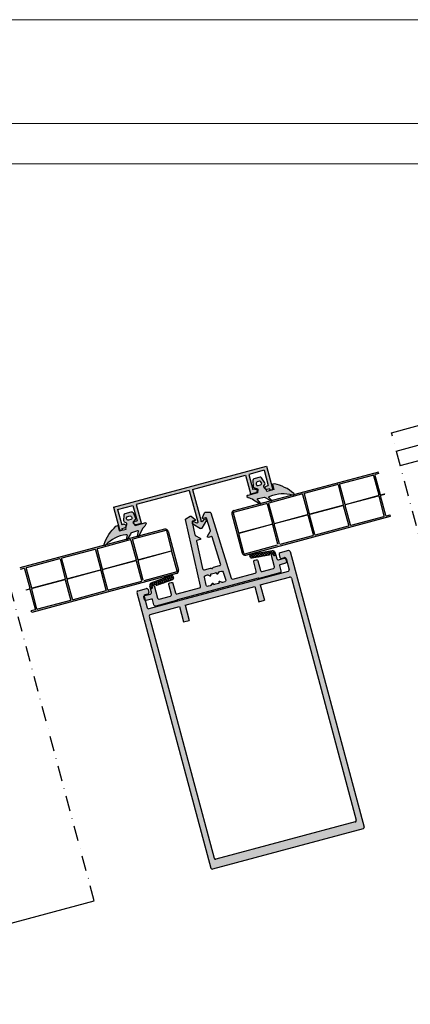
# Model space of a CAD drawing. Units: millimetres. Extents: x 174 to 3388, y 523 to 3693.
# Drawn here: x 600 to 735, y 2063 to 2405 of the extents above; entities that cross this region are included whole.
import ezdxf

# ---------------------------------------------------------------- set-up
doc = ezdxf.new("R2010")
doc.units = ezdxf.units.MM
doc.header["$LTSCALE"] = 0.838525
doc.linetypes.add('DASHDOT', pattern=[25.4, 12.7, -6.35, 0, -6.35])
for name, color, linetype in [('100a', 252, 'Continuous'), ('100c', 252, 'DASHDOT'), ('arcering', 254, 'Continuous'), ('glas', 7, 'Continuous')]:
    doc.layers.add(name, color=color, linetype=linetype)
doc.layers.add('Frame Border', color=1, linetype='Continuous', lineweight=5)
doc.layers.add('PROFIL', color=7, linetype='Continuous', lineweight=5)

# ---------------------------------------------------------------- blocks, each defined once
blk = doc.blocks.new('P9693')
for p, q in [((-54.5, 99.5), (-54.5, 0.5)), ((-54, 100), (-51, 100)), ((-50.5, 99.5), (-50.5, 98.5)), ((-3.5, 99.5), (-3.5, 98.5)), ((0, 100), (-3, 100)), ((0.5, 99.5), (0.5, 0.5)), ((-52.5, 97.5), (-52.5, 93.5)), ((-51, 98), (-52, 98)), ((-3, 98), (-2, 98)), ((-1.5, 97.5), (-1.5, 93.5)), ((-2, 93), (-52, 93)), ((-52.5, 90.5), (-52.5, 3.5)), ((-52, 91), (-41.5, 91)), ((-41.5, 91), (-41.5, 85.5)), ((-39.5, 91), (-14.5, 91)), ((-39.5, 91), (-39.5, 85.5)), ((-14.5, 91), (-14.5, 85.5)), ((-12.5, 91), (-2, 91)), ((-12.5, 91), (-12.5, 85.5)), ((-1.5, 90.5), (-1.5, 3.5)), ((-41.5, 85.5), (-39.5, 85.5)), ((-14.5, 85.5), (-12.5, 85.5)), ((0, 0), (-54, 0)), ((-2, 3), (-52, 3))]:
    blk.add_line(p, q)
for centre, start, end in [((-54, 99.5), 90, 180), ((-51, 99.5), 0, 90), ((-3, 99.5), 90, 180), ((0, 99.5), 0, 90), ((-52, 97.5), 90, 180), ((-51, 98.5), 270, 0), ((-3, 98.5), 180, 270), ((-2, 97.5), 0, 90), ((-52, 93.5), 180, 270), ((-2, 93.5), 270, 0), ((-52, 90.5), 90, 180), ((-2, 90.5), 0, 90), ((-52, 3.5), 180, 270), ((-2, 3.5), 270, 0), ((-54, 0.5), 180, 270), ((0, 0.5), 270, 0)]:
    blk.add_arc(centre, 0.5, start, end)
blk = doc.blocks.new('P8694')
for p, q in [((0.4, 8.5), (-54.6, 8.5)), ((-54.6, 8.5), (-54.6, 0.4)), ((-53.4, 7.3), (-53.4, 1.83)), ((-53.4, 7.3), (-47.9, 7.3)), ((-47.9, 7.3), (-47.9, 1.83)), ((-46.7, 7.3), (-46.7, 0.77)), ((-27.7, 7.3), (-46.7, 7.3)), ((-27.7, 7.3), (-27.7, -4.04)), ((-26.5, 7.3), (-7.5, 7.3)), ((-26.5, 7.3), (-26.5, -4.04)), ((-7.5, 7.3), (-7.5, 0.77)), ((-6.3, 7.3), (-6.3, 1.83)), ((-0.8, 7.3), (-6.3, 7.3)), ((-0.8, 7.3), (-0.8, 1.83)), ((0.4, 8.5), (0.4, 0.4)), ((-54.2, 0), (-54, 0)), ((-53.6, 0.4), (-53.6, 0.57)), ((-53.6, 0.57), (-52.7, 0.57)), ((-52.7, 1.83), (-53.4, 1.83)), ((-52.1, 1.17), (-52.1, 1.23)), ((-49.2, 1.17), (-49.2, 1.23)), ((-48.6, 1.83), (-47.9, 1.83)), ((-46.9, 0.57), (-48.6, 0.57)), ((-7.3, 0.57), (-5.6, 0.57)), ((-5.6, 1.83), (-6.3, 1.83)), ((-5, 1.17), (-5, 1.23)), ((-2.1, 1.17), (-2.1, 1.23)), ((-1.5, 1.83), (-0.8, 1.83)), ((-0.6, 0.57), (-1.5, 0.57)), ((-0.6, 0.4), (-0.6, 0.57)), ((0, 0), (-0.2, 0)), ((-29.56, -4.24), (-27.31, -6.49)), ((-28.79, -3.74), (-29.33, -3.74)), ((-28.79, -3.74), (-28.21, -4.26)), ((-24.64, -4.24), (-26.89, -6.49)), ((-25.41, -3.74), (-25.99, -4.26)), ((-25.41, -3.74), (-24.87, -3.74))]:
    blk.add_line(p, q)
for centre, radius, start, end in [((-54.2, 0.4), 0.4, 180, 270), ((-54, 0.4), 0.4, 270, 0), ((-52.7, 1.23), 0.6, 0, 90), ((-52.7, 1.17), 0.6, 270, 0), ((-48.6, 1.23), 0.6, 90, 180), ((-48.6, 1.17), 0.6, 180, 270), ((-46.9, 0.77), 0.2, 270, 0), ((-7.3, 0.77), 0.2, 180, 270), ((-5.6, 1.23), 0.6, 0, 90), ((-5.6, 1.17), 0.6, 270, 0), ((-1.5, 1.23), 0.6, 90, 180), ((-1.5, 1.17), 0.6, 180, 270), ((-0.2, 0.4), 0.4, 180, 270), ((0, 0.4), 0.4, 270, 0), ((-29.33, -4.04), 0.3, 90, 220.9144), ((-28, -4.04), 0.3, 225, 0), ((-27.1, -6.28), 0.3, 224.9761, 315.0239), ((-26.2, -4.04), 0.3, 180, 315), ((-24.87, -4.04), 0.3, 319.0856, 90)]:
    blk.add_arc(centre, radius, start, end)

msp = doc.modelspace()

# ---------------------------------------------------------------- hatches: boundary and pattern name
h = msp.add_hatch(color=254)
h.paths.add_polyline_path([(728.45196788, 2232.12931061), (728.30961741, 2232.66056982), (727.01673992, 2232.31414434, -0.4142135624), (726.77179094, 2232.45556569), (724.95746944, 2239.22670574, -0.4142135624), (725.09889079, 2239.47165471), (726.39176828, 2239.81808019), (726.37106276, 2239.89535426), (725.07818527, 2239.54892878, -0.4142135624), (724.83323629, 2239.69035013), (723.01891479, 2246.46149018, -0.4142135624), (723.16033614, 2246.70643915), (724.45321364, 2247.05286463), (724.31086316, 2247.58412383), (694.93427163, 2239.71268986, -0.5138075363), (694.42924721, 2239.57627095, 0.0000449562), (694.42732044, 2239.5768527), (687.22830115, 2237.64788129, -0.7888065431), (686.85255404, 2237.54720015), (683.39651724, 2236.62115789, -0.8214917759), (683.01749787, 2236.51959995), (674.08272019, 2234.12553349, 0.4142135624), (673.37561341, 2232.90078862), (676.99908004, 2219.37782705, 0.4142135624), (678.22382492, 2218.67072027)])
h.paths.add_polyline_path([(722.49453425, 2246.32098283), (724.30885575, 2239.54984279, -0.4142135624), (724.1674344, 2239.30489382), (712.78399854, 2236.25471137, -0.4142135624), (712.53904956, 2236.39613273), (710.72472805, 2243.16727277, -0.4142135624), (710.86614941, 2243.41222174), (722.24958527, 2246.46240419, -0.4142135624)], flags=16)
h.paths.add_polyline_path([(724.18813992, 2239.22761975, -0.4142135624), (724.4330889, 2239.0861984), (726.2474104, 2232.31505835, -0.4142135624), (726.10598905, 2232.07010938), (714.72255318, 2229.01992693, -0.4142135624), (714.47760421, 2229.16134829), (712.6632827, 2235.93248833, -0.4142135624), (712.80470406, 2236.1774373)], flags=16)
h.paths.add_polyline_path([(710.20034752, 2243.02676543), (712.01466902, 2236.25562539, -0.4142135624), (711.87324767, 2236.01067641), (700.4898118, 2232.96049396, -0.4142135624), (700.24486283, 2233.10191532), (698.43054132, 2239.87305536, -0.4142135624), (698.57196268, 2240.11800434), (709.95539854, 2243.16818678, -0.4142135624)], flags=16)
h.paths.add_polyline_path([(712.13890216, 2235.79198099), (713.95322367, 2229.02084095, -0.4142135624), (713.81180231, 2228.77589197), (702.42836645, 2225.72570953, -0.4142135624), (702.18341748, 2225.86713088), (700.36909597, 2232.63827092, -0.4142135624), (700.51051733, 2232.8832199), (711.89395319, 2235.93340234, -0.4142135624)], flags=16)
h.paths.add_polyline_path([(697.90616078, 2239.73254802), (699.72048229, 2232.96140798, -0.4142135624), (699.57906093, 2232.716459), (688.19562507, 2229.66627656, -0.4142135624), (687.9506761, 2229.80769791), (686.13635459, 2236.57883796, -0.4142135624), (686.27777595, 2236.82378693), (697.66121181, 2239.87396938, -0.4142135624)], flags=16)
h.paths.add_polyline_path([(699.84471543, 2232.49776358), (701.65903694, 2225.72662354, -0.4142135624), (701.51761558, 2225.48167457), (690.13417972, 2222.43149212, -0.4142135624), (689.88923074, 2222.57291347), (688.07490924, 2229.34405352, -0.4142135624), (688.21633059, 2229.58900249), (699.59976646, 2232.63918494, -0.4142135624)], flags=16)
h.paths.add_polyline_path([(685.61197405, 2236.43833061), (687.42629556, 2229.66719057, -0.4142135624), (687.2848742, 2229.4222416), (675.90143834, 2226.37205915, -0.4142135624), (675.65648936, 2226.51348051), (673.84216786, 2233.28462055, -0.4142135624), (673.98358921, 2233.52956952), (685.36702508, 2236.57975197, -0.4142135624)], flags=16)
h.paths.add_polyline_path([(687.5505287, 2229.20354617), (689.3648502, 2222.43240613, -0.4142135624), (689.22342885, 2222.18745716), (677.83999298, 2219.13727471, -0.4142135624), (677.59504401, 2219.27869607), (675.7807225, 2226.04983611, -0.4142135624), (675.92214386, 2226.29478508), (687.30557972, 2229.34496753, -0.4142135624)], flags=16)
h = msp.add_hatch(color=254)
h.paths.add_polyline_path([(603.97223853, 2198.77506766), (603.82988805, 2199.30632686), (605.12276554, 2199.65275234, 0.4142135624), (605.2641869, 2199.89770132), (603.44986539, 2206.66884136, 0.4142135624), (603.20491642, 2206.81026272), (601.91203893, 2206.46383724), (601.8913334, 2206.5411113), (603.1842109, 2206.88753678, 0.4142135624), (603.32563225, 2207.13248576), (601.51131075, 2213.9036258, 0.4142135624), (601.26636177, 2214.04504716), (599.97348428, 2213.69862168), (599.8311338, 2214.22988088), (629.20772534, 2222.10131486, 0.5138075363), (629.71329877, 2222.23568483, -0.0000449562), (629.71467653, 2222.23715202), (636.91369582, 2224.16612342, 0.7888065431), (637.28944293, 2224.26680456), (640.74547973, 2225.19284683, 0.8214917759), (641.12449909, 2225.29440476), (650.05927677, 2227.68847123, -0.4142135624), (651.28402164, 2226.98136444), (654.90748827, 2213.45840288, -0.4142135624), (654.20038149, 2212.233658)])
h.paths.add_polyline_path([(602.03569129, 2214.04413314), (603.85001279, 2207.2729931, 0.4142135624), (604.09496177, 2207.13157174), (615.47839763, 2210.18175419, 0.4142135624), (615.61981898, 2210.42670316), (613.80549748, 2217.19784321, 0.4142135624), (613.5605485, 2217.33926456), (602.17711264, 2214.28908212, 0.4142135624)], flags=16)
h.paths.add_polyline_path([(604.11566729, 2207.05429768, 0.4142135624), (603.97424593, 2206.8093487), (605.78856744, 2200.03820866, 0.4142135624), (606.03351641, 2199.8967873), (617.41695228, 2202.94696975, 0.4142135624), (617.55837363, 2203.19191872), (615.74405213, 2209.96305877, 0.4142135624), (615.49910315, 2210.10448012)], flags=16)
h.paths.add_polyline_path([(614.32987802, 2217.33835055), (616.14419952, 2210.56721051, 0.4142135624), (616.3891485, 2210.42578915), (627.77258436, 2213.4759716, 0.4142135624), (627.91400572, 2213.72092057), (626.09968421, 2220.49206061, 0.4142135624), (625.85473524, 2220.63348197), (614.47129937, 2217.58329952, 0.4142135624)], flags=16)
h.paths.add_polyline_path([(616.26843267, 2210.10356611), (618.08275417, 2203.33242607, 0.4142135624), (618.32770315, 2203.19100471), (629.71113901, 2206.24118716, 0.4142135624), (629.85256037, 2206.48613613), (628.03823886, 2213.25727617, 0.4142135624), (627.79328989, 2213.39869753), (616.40985402, 2210.34851508, 0.4142135624)], flags=16)
h.paths.add_polyline_path([(626.62406475, 2220.63256795), (628.43838626, 2213.86142791, 0.4142135624), (628.68333523, 2213.72000656), (640.06677109, 2216.770189, 0.4142135624), (640.20819245, 2217.01513798), (638.39387094, 2223.78627802, 0.4142135624), (638.14892197, 2223.92769938), (626.76548611, 2220.87751693, 0.4142135624)], flags=16)
h.paths.add_polyline_path([(628.5626194, 2213.39778352), (630.37694091, 2206.62664347, 0.4142135624), (630.62188988, 2206.48522212), (642.00532574, 2209.53540456, 0.4142135624), (642.1467471, 2209.78035354), (640.33242559, 2216.55149358, 0.4142135624), (640.08747662, 2216.69291494), (628.70404076, 2213.64273249, 0.4142135624)], flags=16)
h.paths.add_polyline_path([(638.91825148, 2223.92678536), (640.73257299, 2217.15564532, 0.4142135624), (640.97752196, 2217.01422396), (652.36095783, 2220.06440641, 0.4142135624), (652.50237918, 2220.30935538), (650.68805768, 2227.08049543, 0.4142135624), (650.4431087, 2227.22191678), (639.05967284, 2224.17173434, 0.4142135624)], flags=16)
h.paths.add_polyline_path([(640.85680613, 2216.69200092), (642.67112764, 2209.92086088, 0.4142135624), (642.91607661, 2209.77943952), (654.29951248, 2212.82962197, 0.4142135624), (654.44093383, 2213.07457094), (652.62661233, 2219.84571099, 0.4142135624), (652.38166335, 2219.98713234), (640.99822749, 2216.9369499, 0.4142135624)], flags=16)
at = {"layer": '100a'}
h = msp.add_hatch(color=256, dxfattribs=at)
h.paths.add_polyline_path([(685.56471623, 2240.78991722), (685.45543983, 2241.19774229), (684.57435822, 2242.04811903, -0.3698758701), (684.51289876, 2242.69593717), (684.82540804, 2243.13932639, 0.3034458602), (684.83914565, 2243.69487781), (683.71550433, 2245.46929158, 0.3280876945), (683.16366869, 2245.68475463), (681.01929598, 2245.11017169, 0.3639608981), (680.65060671, 2244.58364734), (680.83443922, 2242.48163384, 0.3197762676), (681.21098681, 2242.04019497), (682.07004914, 2241.82489603, -0.4013948906), (682.4383717, 2241.23977724), (682.23482014, 2240.24381152), (678.90245303, 2239.38573584, 0.8624166748), (678.62602106, 2238.9575286, 0.0978643885), (680.42540774, 2238.19012615, -0.2802591286), (680.59727732, 2238.07318735), (683.01490364, 2236.52508175, 0.2877272312), (683.19229781, 2236.40793775), (683.30096715, 2236.43705561, 0.2921311407), (683.39568281, 2236.63043442), (682.26331189, 2237.98960715, -0.4075040432), (682.52073712, 2238.32066524), (684.66218596, 2238.71813716, -0.2572285059), (685.17661843, 2238.57376659), (686.83889229, 2237.57852099, 0.3792103394), (687.06904858, 2237.44670998), (687.09105646, 2237.45260698, 0.345143619), (687.22777456, 2237.65798698), (686.21918461, 2238.66967393, -0.3411951056), (686.66939847, 2239.09929478, -0.1792344754), (694.42924721, 2239.57627095, 1), (694.83656524, 2240.07440009, 0.1251828647), (688.12987208, 2243.44422381), (687.47773349, 2243.26948381), (687.96947728, 2241.43427101)])
h.paths.add_polyline_path([(683.37744919, 2243.05435586), (682.50234449, 2242.79839002, -0.4663176949), (681.87483618, 2243.23779149), (681.84498978, 2243.57906703, -0.3639608981), (682.21367905, 2244.10559139), (682.92953893, 2244.31888771, -0.3280876945), (683.48137457, 2244.10342465), (683.67046579, 2243.80481864, -0.5059246527)], flags=16)
h = msp.add_hatch(color=256, dxfattribs=at)
h.paths.add_polyline_path([(636.74832704, 2227.70960516), (636.63905064, 2228.11743023), (636.97690133, 2229.2944189, 0.3698758701), (636.70621772, 2229.88617559), (636.21388212, 2230.11390727, -0.3034458602), (635.9242093, 2230.58816012), (636.01010434, 2232.68666818, -0.3280876945), (636.3802765, 2233.14918247), (638.52464921, 2233.72376541, -0.3639608981), (639.10720566, 2233.45212657), (639.99900879, 2231.53981323, -0.3197762676), (639.89362844, 2230.96924216), (639.25730811, 2230.35325664, 0.4013948906), (639.23089081, 2229.66236763), (639.90515449, 2228.90161179), (643.2201069, 2229.82468001, -0.8624166748), (643.67360764, 2229.59205765, -0.0978643885), (642.49899428, 2228.02777429, 0.2802591286), (642.40862026, 2227.84056753), (641.08894725, 2225.29105559, -0.2877272312), (640.99389139, 2225.10090883), (640.88522205, 2225.07179096, -0.2921311407), (640.70650647, 2225.1919041), (641.0075821, 2226.93516767, 0.4075040432), (640.61911626, 2227.09315977), (638.56583121, 2226.36665613, 0.2572285059), (638.1925049, 2225.98441131), (637.25055632, 2224.29136641, -0.3792103394), (637.11714063, 2224.06213659), (637.09513274, 2224.05623959, -0.345143619), (636.87404139, 2224.16574484), (637.24166244, 2225.54618641, 0.3411951056), (636.63695537, 2225.69314205, 0.1792344754), (629.67824115, 2222.22629117, -1), (629.07642882, 2222.45402465, -0.1251828647), (633.19968361, 2228.72572417), (633.8518222, 2228.90046418), (634.34356598, 2227.06525138)])
h.paths.add_polyline_path([(637.51033654, 2230.76430006), (638.39618236, 2230.9801795, 0.4663176949), (638.71991976, 2231.67446648), (638.57512973, 2231.98494297, 0.3639608981), (637.99257328, 2232.25658181), (637.26597228, 2232.0833719, 0.3280876945), (636.89580012, 2231.6208576), (636.88134533, 2231.2677116, 0.5059246527)], flags=16)
h = msp.add_hatch(color=256, dxfattribs=at)
h.paths.add_polyline_path([(688.15815346, 2214.61606871, -0.4142135624), (687.80460007, 2214.00369628), (683.94089677, 2212.9684201, -0.4142135624), (683.32852433, 2213.32197349), (682.42265768, 2216.70271388, 0.4142135624), (681.81028524, 2217.05626727), (681.32732233, 2216.92685775, 0.4142135624), (680.97376894, 2216.31448531), (681.85375369, 2213.0303375, -0.4142135624), (681.5002003, 2212.41796507), (673.74999768, 2210.34130454, -0.4025519659), (673.1431834, 2210.67565825), (666.08492658, 2233.35019946, 0.3283452292), (665.8462242, 2233.52589486), (664.10276756, 2233.52589486, 0.3009658391), (663.87264135, 2233.37357764), (663.17845846, 2231.73818525, 0.6248693519), (663.47328943, 2231.39902101), (664.27906545, 2231.61492804, -0.4025519659), (664.58247259, 2231.44775119), (665.93647654, 2227.09803438, -0.206998579), (665.9153861, 2226.90066456), (664.95094225, 2225.19527206, 0.6649601334), (665.23325894, 2224.83072539), (666.30176678, 2225.1170312, -0.4025519659), (666.60517393, 2224.94985435), (669.5023985, 2215.64256506, -0.4259721199), (669.15440326, 2215.01099295), (666.99179771, 2214.43152454, 0.1989123672), (666.83999612, 2214.31504308), (666.73141747, 2214.12697935, -0.4142135624), (666.38991112, 2214.035473), (666.2018474, 2214.14405165, 0.1989123676), (666.01214263, 2214.16902675), (663.84953708, 2213.58955834, -0.4259721199), (663.23237831, 2213.96251822), (661.08780375, 2223.47147947, -0.4025519659), (661.26697362, 2223.76796244), (662.33548146, 2224.05426826, 0.6649601334), (662.39770156, 2224.51113328), (660.70977243, 2225.50582459, -0.206998579), (660.59282266, 2225.66620663), (659.59056607, 2230.11017386, -0.4025519659), (659.76973593, 2230.40665684), (660.57551195, 2230.62256387, 0.6248693519), (660.66126095, 2231.06370421), (659.24238474, 2232.13290413, 0.3009658391), (658.96693098, 2232.1497516), (657.45705324, 2231.27802328, 0.3283452292), (657.33817861, 2231.00651541), (662.56281951, 2207.84065829, -0.4025519659), (662.20447978, 2207.24769234), (654.45427716, 2205.17103181, -0.4142135624), (653.84190473, 2205.5245852), (652.96191997, 2208.80873301, 0.4142135624), (652.34954754, 2209.1622864), (651.86658462, 2209.03287687, 0.4142135624), (651.51303123, 2208.42050444), (652.41889789, 2205.03976405, -0.4142135624), (652.0653445, 2204.42739161), (648.2016412, 2203.39211543, -0.4142135624), (647.58926876, 2203.74566882), (646.42458306, 2208.09233504), (645.94162014, 2207.96292552, 0.4142135624), (645.76484345, 2207.6567393), (645.82954821, 2207.41525784, -0.4142135624), (645.65277152, 2207.10907162), (645.1698086, 2206.9796621), (645.49333241, 2205.77225482, -0.4142135624), (645.13977902, 2205.15988238), (643.20792737, 2204.64224429, 0.4142135624), (642.85437397, 2204.02987186), (643.06142921, 2203.2571312, 0.4142135624), (643.67380165, 2202.90357781), (645.55735701, 2203.40827494, -0.4142135624), (645.86354323, 2203.23149825), (646.36824036, 2201.34794289, 0.4142135624), (646.9806128, 2200.9943895), (654.2250565, 2202.93553233, 0.1622776602), (654.35700442, 2203.02265148, -0.1622776602), (654.48895234, 2203.10977063), (682.5008013, 2210.61552294, -0.1622776602), (682.65863113, 2210.6060495, 0.1622776602), (682.81646095, 2210.59657607), (690.06090465, 2212.53771891, 0.4142135624), (690.41445804, 2213.15009134), (689.9097609, 2215.0336467, -0.4142135624), (690.0865376, 2215.33983292), (691.97009296, 2215.84453006, 0.4142135624), (692.32364635, 2216.4569025), (692.11659112, 2217.22964316, 0.4142135624), (691.50421868, 2217.58319655), (689.57236703, 2217.06555846, -0.4142135624), (688.95999459, 2217.41911185), (688.63647079, 2218.62651913), (688.15350787, 2218.49710961, -0.4142135624), (687.84732165, 2218.6738863), (687.78261689, 2218.91536776, 0.4142135624), (687.47643067, 2219.09214446), (686.99346776, 2218.96273493)])
h.paths.add_polyline_path([(671.25738936, 2210.00468398, -0.4259721199), (670.90939413, 2209.37311187), (670.14097594, 2209.16721484, -0.1680662683), (669.97794087, 2209.17884601), (669.24415346, 2209.4927614, 0.6258484775), (668.9043417, 2209.19820636), (668.9302236, 2209.10161377, -0.4142135624), (668.75344691, 2208.79542756), (667.30455817, 2208.40719899, -0.4142135624), (666.99837195, 2208.58397568), (666.97249005, 2208.68056827, 0.6258484775), (666.53092691, 2208.76575453), (666.05240606, 2208.12700213, -0.1680662683), (665.91702914, 2208.03541171), (665.14861095, 2207.82951467, -0.4259721199), (664.53145218, 2208.20247455), (663.89292435, 2211.03368245, -0.4025519659), (664.25126407, 2211.6266484), (664.90763487, 2211.80252243, -0.1680662683), (665.07066993, 2211.79089125), (665.80445734, 2211.47697587, 0.6258484775), (666.1442691, 2211.77153091), (666.1183872, 2211.86812349, -0.4142135624), (666.29516389, 2212.17430971), (667.74405263, 2212.56253828, -0.4142135624), (668.05023885, 2212.38576158), (668.07612076, 2212.289169, 0.6258484775), (668.51768389, 2212.20398273), (668.99620474, 2212.84273513, -0.1680662683), (669.13158166, 2212.93432556), (669.78795245, 2213.11019958, -0.4025519659), (670.39476674, 2212.77584587)], flags=16)
h = msp.add_hatch(color=254, dxfattribs=at)
edge = h.paths.add_edge_path()
edge.add_arc((686.12181911, 2218.7895932), 0.2, -80.3268265576, 8.9699564028, ccw=False)
edge.add_line((686.15542468, 2218.59243675), (680.32201087, 2217.59812392))
edge.add_arc((680.23799695, 2218.09101505), 0.5, 189.6731734425, 279.6731734425, ccw=False)
edge.add_line((679.74510583, 2218.00700113), (679.67789469, 2218.40131403))
edge.add_arc((680.17078582, 2218.48532795), 0.5, 99.6731734425, 189.6731734425, ccw=False)
edge.add_line((680.08677189, 2218.97821907), (687.53369907, 2220.24755732))
edge.add_arc((687.56730464, 2220.05040087), 0.2, 72.6023259424, 99.6731734427, ccw=False)
edge.add_arc((687.26830259, 2219.0961484), 1.2, 15, 72.6023259423, ccw=False)
edge.add_line((688.42741358, 2219.40673125), (688.4423565, 2219.3509635))
edge.add_line((688.4423565, 2219.3509635), (688.63333982, 2218.63820407))
edge.add_line((688.63333982, 2218.63820407), (688.16245023, 2218.51131515))
edge.add_arc((688.09740383, 2218.7527048), 0.25, 195.4399705924, 285.0810753005, ccw=False)
edge.add_line((687.85642635, 2218.68614765), (687.78951382, 2218.92841179))
edge.add_arc((687.54853634, 2218.86185464), 0.25, 15.4399705925, 104.9766233632)
edge.add_line((687.48393011, 2219.10336247), (687.09707005, 2218.99987278))
edge.add_arc((686.71448125, 2218.88314313), 0.4, 16.96719628, 188.9699564028)
h = msp.add_hatch(dxfattribs=at)
h.set_pattern_fill('NET', scale=0.2, angle=45, style=0)
h.set_pattern_definition([(45, (-1484.38916, 767.69607), (-0.4490128, 0.4490128), []), (135, (-1484.38916, 767.69607), (-0.4490128, -0.4490128), [])])
edge = h.paths.add_edge_path()
edge.add_arc((686.12181911, 2218.7895932), 0.2, -80.3268265576, 8.9699564028, ccw=False)
edge.add_line((686.15542468, 2218.59243675), (680.32201087, 2217.59812392))
edge.add_arc((680.23799695, 2218.09101505), 0.5, 189.6731734425, 279.6731734425, ccw=False)
edge.add_line((679.74510583, 2218.00700113), (679.67789469, 2218.40131403))
edge.add_arc((680.17078582, 2218.48532795), 0.5, 99.6731734425, 189.6731734425, ccw=False)
edge.add_line((680.08677189, 2218.97821907), (687.53369907, 2220.24755732))
edge.add_arc((687.56730464, 2220.05040087), 0.2, 72.6023259424, 99.6731734427, ccw=False)
edge.add_arc((687.26830259, 2219.0961484), 1.2, 15, 72.6023259423, ccw=False)
edge.add_line((688.42741358, 2219.40673125), (688.4423565, 2219.3509635))
edge.add_line((688.4423565, 2219.3509635), (688.63333982, 2218.63820407))
edge.add_line((688.63333982, 2218.63820407), (688.16245023, 2218.51131515))
edge.add_arc((688.09740383, 2218.7527048), 0.25, 195.4399705924, 285.0810753005, ccw=False)
edge.add_line((687.85642635, 2218.68614765), (687.78951382, 2218.92841179))
edge.add_arc((687.54853634, 2218.86185464), 0.25, 15.4399705925, 104.9766233632)
edge.add_line((687.48393011, 2219.10336247), (687.09707005, 2218.99987278))
edge.add_arc((686.71448125, 2218.88314313), 0.4, 16.96719628, 188.9699564028)
h = msp.add_hatch(color=254, dxfattribs=at)
edge = h.paths.add_edge_path()
edge.add_arc((647.2660238, 2208.37821423), 0.2, 201.0300435972, 290.3268265576)
edge.add_line((647.33549875, 2208.19066895), (652.88453971, 2210.24627568))
edge.add_arc((652.71085234, 2210.71513888), 0.5, -69.6731734425, 20.3268265575)
edge.add_line((653.17971553, 2210.88882625), (653.04076563, 2211.26391681))
edge.add_arc((652.57190244, 2211.09022943), 0.5, 20.3268265575, 110.3268265576)
edge.add_line((652.39821507, 2211.55909263), (645.31431783, 2208.93490821))
edge.add_arc((645.38379278, 2208.74736293), 0.2, 110.3268265573, 137.3976740576)
edge.add_arc((646.11986239, 2208.07045708), 1.2, 137.3976740577, 195)
edge.add_line((644.96075139, 2207.75987422), (644.97569432, 2207.70410647))
edge.add_line((644.97569432, 2207.70410647), (645.16667763, 2206.99134704))
edge.add_line((645.16667763, 2206.99134704), (645.63792444, 2207.1169028))
edge.add_arc((645.57356144, 2207.35847558), 0.25, -75.0810753005, 14.5600294076)
edge.add_line((645.81553264, 2207.42132413), (645.75234852, 2207.6645873))
edge.add_arc((645.99431971, 2207.72743585), 0.25, 105.0233766368, 194.5600294075, ccw=False)
edge.add_line((645.92951643, 2207.96889089), (646.31629192, 2208.07269622))
edge.add_arc((646.70598837, 2208.16289977), 0.4, 21.0300435972, 193.03280372, ccw=False)
h = msp.add_hatch(dxfattribs=at)
h.set_pattern_fill('NET', scale=0.2, angle=45, style=0)
h.set_pattern_definition([(165, (3252.53044, 2036.94985), (0.1643501, 0.6133629), []), (75, (3252.53044, 2036.94985), (0.6133629, -0.1643501), [])])
edge = h.paths.add_edge_path()
edge.add_arc((647.2660238, 2208.37821423), 0.2, 201.0300435972, 290.3268265576)
edge.add_line((647.33549875, 2208.19066895), (652.88453971, 2210.24627568))
edge.add_arc((652.71085234, 2210.71513888), 0.5, -69.6731734425, 20.3268265575)
edge.add_line((653.17971553, 2210.88882625), (653.04076563, 2211.26391681))
edge.add_arc((652.57190244, 2211.09022943), 0.5, 20.3268265575, 110.3268265576)
edge.add_line((652.39821507, 2211.55909263), (645.31431783, 2208.93490821))
edge.add_arc((645.38379278, 2208.74736293), 0.2, 110.3268265573, 137.3976740576)
edge.add_arc((646.11986239, 2208.07045708), 1.2, 137.3976740577, 195)
edge.add_line((644.96075139, 2207.75987422), (644.97569432, 2207.70410647))
edge.add_line((644.97569432, 2207.70410647), (645.16667763, 2206.99134704))
edge.add_line((645.16667763, 2206.99134704), (645.63792444, 2207.1169028))
edge.add_arc((645.57356144, 2207.35847558), 0.25, -75.0810753005, 14.5600294076)
edge.add_line((645.81553264, 2207.42132413), (645.75234852, 2207.6645873))
edge.add_arc((645.99431971, 2207.72743585), 0.25, 105.0233766368, 194.5600294075, ccw=False)
edge.add_line((645.92951643, 2207.96889089), (646.31629192, 2208.07269622))
edge.add_arc((646.70598837, 2208.16289977), 0.4, 21.0300435972, 193.03280372, ccw=False)
at = {"layer": 'arcering'}
msp.add_hatch(color=7, dxfattribs=at).paths.add_polyline_path([(632.31515691, 2235.32437153), (685.44107735, 2249.55941901), (687.53751162, 2241.73541982, -0.4142135624), (687.25466891, 2241.24552187), (687.06148374, 2241.19375806, -0.4142135624), (686.57158579, 2241.47660078), (686.52852977, 2241.63728805), (685.65919652, 2241.40435091, -0.4287158008), (684.91740622, 2241.85733993, -0.4287158008), (685.33332096, 2242.62053508), (686.00946903, 2242.80170841), (684.59254922, 2248.08972517), (679.27995717, 2246.66622042), (680.69687699, 2241.37820367), (681.37302507, 2241.559377, -0.4287158008), (682.11481537, 2241.10638798, -0.4287158008), (681.69890064, 2240.34319283), (680.05682673, 2239.90320045, -0.4142135624), (679.81187776, 2240.0446218), (678.12084618, 2246.35563757), (659.76825548, 2241.43807571), (662.70437034, 2230.48034589, 0.6681786379), (663.2539557, 2230.40799161), (663.67800883, 2231.0546997), (664.20362079, 2231.195537, -0.642693607), (664.55110094, 2230.77465097), (662.96218334, 2228.01990998, -0.4144581108), (662.55220469, 2227.91005653), (659.79879119, 2229.50127341, -0.642693607), (659.88927481, 2230.03951147), (660.41488677, 2230.18034878), (661.1054816, 2229.8323097, 0.6681786379), (661.54525934, 2230.16976304), (658.60914449, 2241.12749286), (640.25655379, 2236.209931), (641.94758537, 2229.89891524, -0.4142135624), (641.80616401, 2229.65396626), (640.16409011, 2229.21397389, -0.4287158008), (639.42229981, 2229.66696291, -0.4287158008), (639.83821454, 2230.43015806), (640.51436262, 2230.61133139), (639.0974428, 2235.89934814), (633.78485075, 2234.4758434), (635.20177057, 2229.18782664), (635.87791865, 2229.36899997, -0.4287158008), (636.61970895, 2228.91601095, -0.4287158008), (636.20379422, 2228.1528158), (635.33446097, 2227.91987866), (635.377517, 2227.75919139, -0.4142135624), (635.09467429, 2227.26929344), (634.90148912, 2227.21752963, -0.4142135624), (634.41159117, 2227.50037234)])
h = msp.add_hatch(color=7, dxfattribs=at)
h.paths.add_polyline_path([(693.61828048, 2219.88900973, 0.4142135624), (693.00590804, 2220.24256312), (690.10813056, 2219.46610598, 0.4142135624), (689.75457717, 2218.85373355), (690.01339622, 2217.88780772, 0.4142135624), (690.62576865, 2217.53425433), (691.59169448, 2217.79307338, -0.4142135624), (692.20406692, 2217.43951998), (693.2393431, 2213.57581668, -0.4142135624), (692.88578971, 2212.96344424), (644.58949839, 2200.02249199, -0.4142135624), (643.97712596, 2200.37604538), (642.94184978, 2204.23974868, -0.4142135624), (643.29540317, 2204.85212112), (644.26132899, 2205.11094017, 0.4142135624), (644.61488238, 2205.7233126), (644.35606334, 2206.68923843, 0.4142135624), (643.7436909, 2207.04279182), (640.84591342, 2206.26633468, 0.4142135624), (640.49236003, 2205.65396225), (666.1154455, 2110.02730544, 0.4142135624), (666.72781793, 2109.67375205), (718.88781255, 2123.64998049, 0.4142135624), (719.24136594, 2124.26235292)])
h.paths.add_polyline_path([(644.75358309, 2197.4782679, -0.4142135624), (645.10713648, 2198.09064034), (655.24935766, 2200.80824031), (656.67286241, 2195.49564826), (658.60471406, 2196.01328636), (657.18120931, 2201.3258784), (681.32935497, 2207.79635453), (682.75285972, 2202.48376248), (684.68471137, 2203.00140057), (683.26120662, 2208.31399262), (693.4034278, 2211.03159259, -0.4142135624), (694.01580023, 2210.6780392), (716.53305716, 2126.64249231, -0.4142135624), (716.17950376, 2126.03011988), (667.88321245, 2113.08916762, -0.4142135624), (667.27084001, 2113.44272101)], flags=16)

# ---------------------------------------------------------------- linework, layer by layer
for p, q in [((687.47643067, 2219.09214446), (686.99346776, 2218.96273493)), ((687.84732165, 2218.6738863), (687.78261689, 2218.91536776)), ((688.63647079, 2218.62651913), (688.15350787, 2218.49710961))]:
    msp.add_line(p, q)
at = {"lineweight": 5}
msp.add_lwpolyline([(972.91615822, 2368.50760211), (195.88713544, 2368.50760211), (195.88713544, 2354.50760211), (972.91615822, 2354.50760211)], close=True, dxfattribs=at)
for points in [[(688.12987208, 2243.44422381), (687.47773349, 2243.26948381), (687.96947728, 2241.43427101), (685.56471623, 2240.78991722), (685.45543983, 2241.19774229), (684.57435822, 2242.04811903, -0.3698758701), (684.51289876, 2242.69593717), (684.82540804, 2243.13932639, 0.3034458602), (684.83914565, 2243.69487781), (683.71550433, 2245.46929158, 0.3280876945), (683.16366869, 2245.68475463), (681.01929598, 2245.11017169, 0.3639608981), (680.65060671, 2244.58364734), (680.83443922, 2242.48163384, 0.3197762676), (681.21098681, 2242.04019497), (682.07004914, 2241.82489603, -0.4013948906), (682.4383717, 2241.23977724), (682.23482014, 2240.24381152), (678.90245303, 2239.38573584, 0.8624166748), (678.62602106, 2238.9575286, 0.0978643885), (680.42540774, 2238.19012615, -0.2802591286), (680.59727732, 2238.07318735), (683.01490364, 2236.52508175, 0.8542109341), (683.39568281, 2236.63043442), (682.26331189, 2237.98960715, -0.4075040432), (682.52073712, 2238.32066524), (684.66218596, 2238.71813716, -0.2572285059), (685.17661843, 2238.57376659), (686.83889229, 2237.57852099, 0.8829134544), (687.22777456, 2237.65798698), (686.21918461, 2238.66967393, -0.3411951056), (686.66939847, 2239.09929478, -0.1792344754), (694.42924721, 2239.57627095, 1), (694.83656524, 2240.07440009, 0.1251828647)], [(681.84498978, 2243.57906703), (681.87483618, 2243.23779149, 0.4663176949), (682.50234449, 2242.79839002), (683.37744919, 2243.05435586, 0.5059246527), (683.67046579, 2243.80481864), (683.48137457, 2244.10342465, 0.3280876945), (682.92953893, 2244.31888771), (682.21367905, 2244.10559139, 0.3639608981)], [(633.19968361, 2228.72572417), (633.8518222, 2228.90046418), (634.34356598, 2227.06525138), (636.74832704, 2227.70960516), (636.63905064, 2228.11743023), (636.97690133, 2229.2944189, 0.3698758701), (636.70621772, 2229.88617559), (636.21388212, 2230.11390727, -0.3034458602), (635.9242093, 2230.58816012), (636.01010434, 2232.68666818, -0.3280876945), (636.3802765, 2233.14918247), (638.52464921, 2233.72376541, -0.3639608981), (639.10720566, 2233.45212657), (639.99900879, 2231.53981323, -0.3197762676), (639.89362844, 2230.96924216), (639.25730811, 2230.35325664, 0.4013948906), (639.23089081, 2229.66236763), (639.90515449, 2228.90161179), (643.2201069, 2229.82468001, -0.8624166748), (643.67360764, 2229.59205765, -0.0978643885), (642.49899428, 2228.02777429, 0.2802591286), (642.40862026, 2227.84056753), (641.08894725, 2225.29105559, -0.8542109341), (640.70650647, 2225.1919041), (641.0075821, 2226.93516767, 0.4075040432), (640.61911626, 2227.09315977), (638.56583121, 2226.36665613, 0.2572285059), (638.1925049, 2225.98441131), (637.25055632, 2224.29136641, -0.8829134544), (636.87404139, 2224.16574484), (637.24166244, 2225.54618641, 0.3411951056), (636.63695537, 2225.69314205, 0.1792344754), (629.67824115, 2222.22629117, -1), (629.07642882, 2222.45402465, -0.1251828647)], [(638.57512973, 2231.98494297), (638.71991976, 2231.67446648, -0.4663176949), (638.39618236, 2230.9801795), (637.51033654, 2230.76430006, -0.5059246527), (636.88134533, 2231.2677116), (636.89580012, 2231.6208576, -0.3280876945), (637.26597228, 2232.0833719), (637.99257328, 2232.25658181, -0.3639608981)], [(666.73141747, 2214.12697935), (666.83999612, 2214.31504308, -0.1989123672), (666.99179771, 2214.43152454), (669.15440326, 2215.01099295, 0.4259721199), (669.5023985, 2215.64256506), (666.60517393, 2224.94985435, 0.4025519659), (666.30176678, 2225.1170312), (665.23325894, 2224.83072539, -0.6649601334), (664.95094225, 2225.19527206), (665.9153861, 2226.90066456, 0.206998579), (665.93647654, 2227.09803438), (664.58247259, 2231.44775119, 0.4025519659), (664.27906545, 2231.61492804), (663.47328943, 2231.39902101, -0.6248693519), (663.17845846, 2231.73818525), (663.87264135, 2233.37357764, -0.3009658391), (664.10276756, 2233.52589486), (665.8462242, 2233.52589486, -0.3283452292), (666.08492658, 2233.35019946), (673.1431834, 2210.67565825, 0.4025519659), (673.74999768, 2210.34130454), (681.5002003, 2212.41796507, 0.4142135624), (681.85375369, 2213.0303375), (680.97376894, 2216.31448531, -0.4142135624), (681.32732233, 2216.92685775), (681.81028524, 2217.05626727, -0.4142135624), (682.42265768, 2216.70271388), (683.32852433, 2213.32197349, 0.4142135624), (683.94089677, 2212.9684201), (687.80460007, 2214.00369628, 0.4142135624), (688.15815346, 2214.61606871), (686.99346776, 2218.96273493), (687.47643067, 2219.09214446, -0.4142135624), (687.78261689, 2218.91536776), (687.84732165, 2218.6738863, 0.4142135624), (688.15350787, 2218.49710961), (688.63647079, 2218.62651913), (688.95999459, 2217.41911185, 0.4142135624), (689.57236703, 2217.06555846), (691.50421868, 2217.58319655, -0.4142135624), (692.11659112, 2217.22964316), (692.32364635, 2216.4569025, -0.4142135624), (691.97009296, 2215.84453006), (690.0865376, 2215.33983292, 0.4142135624), (689.9097609, 2215.0336467), (690.41445804, 2213.15009134, -0.4142135624), (690.06090465, 2212.53771891), (682.81646095, 2210.59657607, -0.1622776602), (682.65863113, 2210.6060495, 0.1622776602), (682.5008013, 2210.61552294), (654.48895234, 2203.10977063, 0.1622776602), (654.35700442, 2203.02265148, -0.1622776602), (654.2250565, 2202.93553233), (646.9806128, 2200.9943895, -0.4142135624), (646.36824036, 2201.34794289), (645.86354323, 2203.23149825, 0.4142135624), (645.55735701, 2203.40827494), (643.67380165, 2202.90357781, -0.4142135624), (643.06142921, 2203.2571312), (642.85437397, 2204.02987186, -0.4142135624), (643.20792737, 2204.64224429), (645.13977902, 2205.15988238, 0.4142135624), (645.49333241, 2205.77225482), (645.1698086, 2206.9796621), (645.65277152, 2207.10907162, 0.4142135624), (645.82954821, 2207.41525784), (645.76484345, 2207.6567393, -0.4142135624), (645.94162014, 2207.96292552), (646.42458306, 2208.09233504), (647.58926876, 2203.74566882, 0.4142135624), (648.2016412, 2203.39211543), (652.0653445, 2204.42739161, 0.4142135624), (652.41889789, 2205.03976405), (651.51303123, 2208.42050444, -0.4142135624), (651.86658462, 2209.03287687), (652.34954754, 2209.1622864, -0.4142135624), (652.96191997, 2208.80873301), (653.84190473, 2205.5245852, 0.4142135624), (654.45427716, 2205.17103181), (662.20447978, 2207.24769234, 0.4025519659), (662.56281951, 2207.84065829), (657.33817861, 2231.00651541, -0.3283452292), (657.45705324, 2231.27802328), (658.96693098, 2232.1497516, -0.3009658391), (659.24238474, 2232.13290413), (660.66126095, 2231.06370421, -0.6248693519), (660.57551195, 2230.62256387), (659.76973593, 2230.40665684, 0.4025519659), (659.59056607, 2230.11017386), (660.59282266, 2225.66620663, 0.206998579), (660.70977243, 2225.50582459), (662.39770156, 2224.51113328, -0.6649601334), (662.33548146, 2224.05426826), (661.26697362, 2223.76796244, 0.4025519659), (661.08780375, 2223.47147947), (663.23237831, 2213.96251822, 0.4259721199), (663.84953708, 2213.58955834), (666.01214263, 2214.16902675, -0.1989123676), (666.2018474, 2214.14405165), (666.38991112, 2214.035473, 0.4142135624)], [(665.80445734, 2211.47697587, 0.6258484775), (666.1442691, 2211.77153091), (666.1183872, 2211.86812349, -0.4142135624), (666.29516389, 2212.17430971), (667.74405263, 2212.56253828, -0.4142135624), (668.05023885, 2212.38576158), (668.07612076, 2212.289169, 0.6258484775), (668.51768389, 2212.20398273), (668.99620474, 2212.84273513, -0.1680662683), (669.13158166, 2212.93432556), (669.78795245, 2213.11019958, -0.4025519659), (670.39476674, 2212.77584587), (671.25738936, 2210.00468398, -0.4259721199), (670.90939413, 2209.37311187), (670.14097594, 2209.16721484, -0.1680662683), (669.97794087, 2209.17884601), (669.24415346, 2209.4927614, 0.6258484775), (668.9043417, 2209.19820636), (668.9302236, 2209.10161377, -0.4142135624), (668.75344691, 2208.79542756), (667.30455817, 2208.40719899, -0.4142135624), (666.99837195, 2208.58397568), (666.97249005, 2208.68056827, 0.6258484775), (666.53092691, 2208.76575453), (666.05240606, 2208.12700213, -0.1680662683), (665.91702914, 2208.03541171), (665.14861095, 2207.82951467, -0.4259721199), (664.53145218, 2208.20247455), (663.89292435, 2211.03368245, -0.4025519659), (664.25126407, 2211.6266484), (664.90763487, 2211.80252243, -0.1680662683), (665.07066993, 2211.79089125)]]:
    msp.add_lwpolyline(points, format="xyb", close=True)
for points in [[(686.31937316, 2218.82077651, -0.4106233031), (686.15542468, 2218.59243675), (680.32201087, 2217.59812392, -0.4142135624), (679.74510583, 2218.00700113), (679.67789469, 2218.40131403, -0.4142135624), (680.08677189, 2218.97821907), (687.53369907, 2220.24755732, -0.1186712721), (687.62710505, 2220.24125136, -0.2567671783), (688.42741358, 2219.40673125), (688.4423565, 2219.3509635), (688.63333982, 2218.63820407), (688.16245023, 2218.51131515, -0.412380095), (687.85642635, 2218.68614765), (687.78951382, 2218.92841179, 0.4118469327), (687.48393011, 2219.10336247), (687.09707005, 2218.99987278, 0.9325376024), (686.31937316, 2218.82077651)], [(647.07934532, 2208.30644274, 0.4106233031), (647.33549875, 2208.19066895), (652.88453971, 2210.24627568, 0.4142135624), (653.17971553, 2210.88882625), (653.04076563, 2211.26391681, 0.4142135624), (652.39821507, 2211.55909263), (645.31431783, 2208.93490821, 0.1186712721), (645.23657886, 2208.8827441, 0.2567671783), (644.96075139, 2207.75987422), (644.97569432, 2207.70410647), (645.16667763, 2206.99134704), (645.63792444, 2207.1169028, 0.412380095), (645.81553264, 2207.42132413), (645.75234852, 2207.6645873, -0.4118469327), (645.92951643, 2207.96889089), (646.31629192, 2208.07269622, -0.9325376024), (647.07934532, 2208.30644274)]]:
    msp.add_lwpolyline(points, format="xyb")
for centre, start, end in [((687.54113544, 2218.850663), 15, 105.0000000001), ((688.08880311, 2218.73859106), 195, 285.0000000001)]:
    msp.add_arc(centre, 0.25, start, end)
at = {"layer": '100a', "linetype": 'Continuous'}
for p, q in [((728.71889975, 2261.15567658), (865.88567416, 2297.90940301)), ((730.42781364, 2254.7779231), (864.36773769, 2290.66701758)), ((513.74565742, 2068.68230569), (625.68546724, 2098.67648733))]:
    msp.add_line(p, q, dxfattribs=at)
at = {"layer": '100c', "linetype": 'Continuous'}
msp.add_line((731.77712176, 2249.74223665), (859.21055928, 2283.88792332), dxfattribs=at)
at = {"layer": '100c', "ltscale": 0.5}
for p, q in [((762.4367658, 2135.31888734), (728.71889975, 2261.15567658)), ((625.68546724, 2098.67648733), (591.96760119, 2224.51327656))]:
    msp.add_line(p, q, dxfattribs=at)
at = {"layer": 'Frame Border', "lineweight": 5}
msp.add_lwpolyline([(173.67094932, 1810.50760211), (173.67094932, 2404.50760211), (1004.10458151, 2404.50760211), (1004.10458151, 1810.50760211), (173.67094932, 1810.50760211)], close=True, dxfattribs=at)
at = {"layer": 'glas', "color": 252}
for p, q in [((674.08272019, 2234.12553349), (724.31086316, 2247.58412383)), ((710.86614941, 2243.41222174), (722.24958527, 2246.46240419)), ((722.49453425, 2246.32098283), (724.30885575, 2239.54984279)), ((723.01891479, 2246.46149018), (724.83323629, 2239.69035013)), ((723.16033614, 2246.70643915), (724.45321364, 2247.05286463)), ((698.57196268, 2240.11800434), (709.95539854, 2243.16818678)), ((710.20034752, 2243.02676543), (712.01466902, 2236.25562539)), ((710.72472805, 2243.16727277), (712.53904956, 2236.39613273)), ((686.27777595, 2236.82378693), (697.66121181, 2239.87396938)), ((697.90616078, 2239.73254802), (699.72048229, 2232.96140798)), ((698.43054132, 2239.87305536), (700.24486283, 2233.10191532)), ((712.78399854, 2236.25471137), (724.1674344, 2239.30489382)), ((712.80470406, 2236.1774373), (724.18813992, 2239.22761975)), ((726.2474104, 2232.31505835), (724.4330889, 2239.0861984)), ((726.77179094, 2232.45556569), (724.95746944, 2239.22670574)), ((725.07818527, 2239.54892878), (726.37106276, 2239.89535426)), ((725.09889079, 2239.47165471), (726.39176828, 2239.81808019)), ((726.39176828, 2239.81808019), (726.37106276, 2239.89535426)), ((673.98358921, 2233.52956952), (685.36702508, 2236.57975197)), ((685.61197405, 2236.43833061), (687.42629556, 2229.66719057)), ((686.13635459, 2236.57883796), (687.9506761, 2229.80769791)), ((700.4898118, 2232.96049396), (711.87324767, 2236.01067641)), ((700.51051733, 2232.8832199), (711.89395319, 2235.93340234)), ((713.95322367, 2229.02084095), (712.13890216, 2235.79198099)), ((714.47760421, 2229.16134829), (712.6632827, 2235.93248833)), ((673.37561341, 2232.90078862), (676.99908004, 2219.37782705)), ((673.84216786, 2233.28462055), (675.65648936, 2226.51348051)), ((678.22382492, 2218.67072027), (728.45196788, 2232.12931061)), ((688.19562507, 2229.66627656), (699.57906093, 2232.716459)), ((688.21633059, 2229.58900249), (699.59976646, 2232.63918494)), ((701.65903694, 2225.72662354), (699.84471543, 2232.49776358)), ((702.18341748, 2225.86713088), (700.36909597, 2232.63827092)), ((714.72255318, 2229.01992693), (726.10598905, 2232.07010938)), ((727.01673992, 2232.31414434), (728.30961741, 2232.66056982)), ((728.45196788, 2232.12931061), (728.30961741, 2232.66056982)), ((675.90143834, 2226.37205915), (687.2848742, 2229.4222416)), ((675.92214386, 2226.29478508), (687.30557972, 2229.34496753)), ((689.3648502, 2222.43240613), (687.5505287, 2229.20354617)), ((689.88923074, 2222.57291347), (688.07490924, 2229.34405352)), ((702.42836645, 2225.72570953), (713.81180231, 2228.77589197)), ((650.05927677, 2227.68847123), (599.8311338, 2214.22988088)), ((650.4431087, 2227.22191678), (639.05967284, 2224.17173434)), ((650.68805768, 2227.08049543), (652.50237918, 2220.30935538)), ((651.28402164, 2226.98136444), (654.90748827, 2213.45840288)), ((677.59504401, 2219.27869607), (675.7807225, 2226.04983611)), ((690.13417972, 2222.43149212), (701.51761558, 2225.48167457)), ((638.14892197, 2223.92769938), (626.76548611, 2220.87751693)), ((638.39387094, 2223.78627802), (640.20819245, 2217.01513798)), ((638.91825148, 2223.92678536), (640.73257299, 2217.15564532)), ((677.83999298, 2219.13727471), (689.22342885, 2222.18745716)), ((625.85473524, 2220.63348197), (614.47129937, 2217.58329952)), ((626.09968421, 2220.49206061), (627.91400572, 2213.72092057)), ((626.62406475, 2220.63256795), (628.43838626, 2213.86142791)), ((652.36095783, 2220.06440641), (640.97752196, 2217.01422396)), ((652.38166335, 2219.98713234), (640.99822749, 2216.9369499)), ((654.44093383, 2213.07457094), (652.62661233, 2219.84571099)), ((613.5605485, 2217.33926456), (602.17711264, 2214.28908212)), ((613.80549748, 2217.19784321), (615.61981898, 2210.42670316)), ((614.32987802, 2217.33835055), (616.14419952, 2210.56721051)), ((640.06677109, 2216.770189), (628.68333523, 2213.72000656)), ((640.08747662, 2216.69291494), (628.70404076, 2213.64273249)), ((642.1467471, 2209.78035354), (640.33242559, 2216.55149358)), ((642.67112764, 2209.92086088), (640.85680613, 2216.69200092)), ((601.26636177, 2214.04504716), (599.97348428, 2213.69862168)), ((601.51131075, 2213.9036258), (603.32563225, 2207.13248576)), ((602.03569129, 2214.04413314), (603.85001279, 2207.2729931)), ((654.20038149, 2212.233658), (603.97223853, 2198.77506766)), ((627.77258436, 2213.4759716), (616.3891485, 2210.42578915)), ((627.79328989, 2213.39869753), (616.40985402, 2210.34851508)), ((629.85256037, 2206.48613613), (628.03823886, 2213.25727617)), ((630.37694091, 2206.62664347), (628.5626194, 2213.39778352)), ((654.29951248, 2212.82962197), (642.91607661, 2209.77943952)), ((615.47839763, 2210.18175419), (604.09496177, 2207.13157174)), ((615.49910315, 2210.10448012), (604.11566729, 2207.05429768)), ((617.55837363, 2203.19191872), (615.74405213, 2209.96305877)), ((618.08275417, 2203.33242607), (616.26843267, 2210.10356611)), ((642.00532574, 2209.53540456), (630.62188988, 2206.48522212)), ((603.1842109, 2206.88753678), (601.8913334, 2206.5411113)), ((601.91203893, 2206.46383724), (601.8913334, 2206.5411113)), ((603.20491642, 2206.81026272), (601.91203893, 2206.46383724)), ((605.2641869, 2199.89770132), (603.44986539, 2206.66884136)), ((605.78856744, 2200.03820866), (603.97424593, 2206.8093487)), ((629.71113901, 2206.24118716), (618.32770315, 2203.19100471)), ((617.41695228, 2202.94696975), (606.03351641, 2199.8967873)), ((605.12276554, 2199.65275234), (603.82988805, 2199.30632686)), ((603.97223853, 2198.77506766), (603.82988805, 2199.30632686))]:
    msp.add_line(p, q, dxfattribs=at)
for centre, radius, start, end in [((722.30134908, 2246.26921902), 0.2, 15, 105), ((723.21209995, 2246.51325399), 0.2, 105, 195), ((710.00716235, 2242.97500162), 0.2, 15, 105), ((710.91791322, 2243.21903658), 0.2, 105, 195), ((697.71297562, 2239.68078421), 0.2, 15, 105), ((698.62372649, 2239.92481917), 0.2, 105, 195), ((724.11567059, 2239.49807898), 0.2, 285, 15), ((724.23990373, 2239.03443459), 0.2, 15, 105), ((725.02642146, 2239.74211394), 0.2, 195, 285), ((725.1506546, 2239.27846955), 0.2, 105, 195), ((685.41878888, 2236.3865668), 0.2, 15, 105), ((686.32953975, 2236.63060177), 0.2, 105, 195), ((711.82148386, 2236.20386158), 0.2, 285, 15), ((711.945717, 2235.74021718), 0.2, 15, 105), ((712.73223473, 2236.44789654), 0.2, 195, 285), ((712.85646787, 2235.98425214), 0.2, 105, 195), ((674.34153924, 2233.15960766), 1, 105, 195), ((674.03535302, 2233.33638436), 0.2, 105, 195), ((699.52729712, 2232.90964417), 0.2, 285, 15), ((699.65153026, 2232.44599977), 0.2, 15, 105), ((700.43804799, 2233.15367913), 0.2, 195, 285), ((700.56228113, 2232.69003473), 0.2, 105, 195), ((726.05422524, 2232.26329454), 0.2, 285, 15), ((726.96497611, 2232.5073295), 0.2, 195, 285), ((687.23311039, 2229.61542676), 0.2, 285, 15), ((687.35734353, 2229.15178237), 0.2, 15, 105), ((688.14386126, 2229.85946172), 0.2, 195, 285), ((688.2680944, 2229.39581733), 0.2, 105, 195), ((713.7600385, 2228.96907714), 0.2, 285, 15), ((714.67078937, 2229.2131121), 0.2, 195, 285), ((650.31809582, 2226.7225454), 1, 15, 105), ((650.49487251, 2227.02873162), 0.2, 15, 105), ((675.84967453, 2226.56524432), 0.2, 195, 285), ((675.97390767, 2226.10159992), 0.2, 105, 195), ((701.46585177, 2225.67485973), 0.2, 285, 15), ((702.37660264, 2225.91889469), 0.2, 195, 285), ((638.20068578, 2223.73451421), 0.2, 15, 105), ((639.11143665, 2223.97854917), 0.2, 105, 195), ((625.90649905, 2220.4402968), 0.2, 15, 105), ((626.81724992, 2220.68433176), 0.2, 105, 195), ((652.30919402, 2220.25759157), 0.2, 285, 15), ((652.43342716, 2219.79394718), 0.2, 15, 105), ((677.96500587, 2219.6366461), 1, 195, 285), ((677.78822918, 2219.33045988), 0.2, 195, 285), ((613.61231231, 2217.1460794), 0.2, 15, 105), ((614.52306318, 2217.39011436), 0.2, 105, 195), ((640.01500729, 2216.96337417), 0.2, 285, 15), ((640.13924043, 2216.49972977), 0.2, 15, 105), ((640.92575816, 2217.20740913), 0.2, 195, 285), ((641.0499913, 2216.74376473), 0.2, 105, 195), ((601.31812558, 2213.85186199), 0.2, 15, 105), ((602.22887645, 2214.09589695), 0.2, 105, 195), ((627.72082055, 2213.66915676), 0.2, 285, 15), ((627.84505369, 2213.20551236), 0.2, 15, 105), ((628.63157142, 2213.91319172), 0.2, 195, 285), ((628.75580456, 2213.44954732), 0.2, 105, 195), ((653.94156245, 2213.19958383), 1, 285, 15), ((654.24774867, 2213.02280714), 0.2, 285, 15), ((615.42663382, 2210.37493935), 0.2, 285, 15), ((615.55086696, 2209.91129496), 0.2, 15, 105), ((616.33738469, 2210.61897431), 0.2, 195, 285), ((616.46161783, 2210.15532992), 0.2, 105, 195), ((603.13244709, 2207.08072195), 0.2, 285, 15), ((603.25668023, 2206.61707755), 0.2, 15, 105), ((604.04319796, 2207.32475691), 0.2, 195, 285), ((604.1674311, 2206.86111251), 0.2, 105, 195), ((629.6593752, 2206.43437232), 0.2, 285, 15), ((630.57012607, 2206.67840728), 0.2, 195, 285), ((617.36518847, 2203.14015492), 0.2, 285, 15), ((618.27593934, 2203.38418988), 0.2, 195, 285), ((605.07100173, 2199.84593751), 0.2, 285, 15), ((605.9817526, 2200.08997247), 0.2, 195, 285)]:
    msp.add_arc(centre, radius, start, end, dxfattribs=at)
at = {"layer": 'PROFIL', "color": 252, "lineweight": 5}
msp.add_lwpolyline([(195.88713544, 2354.50760211), (972.91615822, 2354.50760211), (972.91615822, 1834.50760211), (195.88713544, 1834.50760211)], close=True, dxfattribs=at)
at = {"layer": 'PROFIL', "lineweight": 5}
msp.add_lwpolyline([(195.88713544, 2354.50760211), (972.91615822, 2354.50760211), (972.91615822, 1834.50760211), (195.88713544, 1834.50760211)], close=True, dxfattribs=at)

# ---------------------------------------------------------------- block references
at = {"xscale": -1, "rotation": 14.99999999999451}
msp.add_blockref('P8694', (634.90148912, 2227.21752963), dxfattribs=at)
at = {"rotation": 14.99999999999442}
msp.add_blockref('P9693', (718.88781255, 2123.64998049), dxfattribs=at)

doc.saveas('drawing.dxf')
